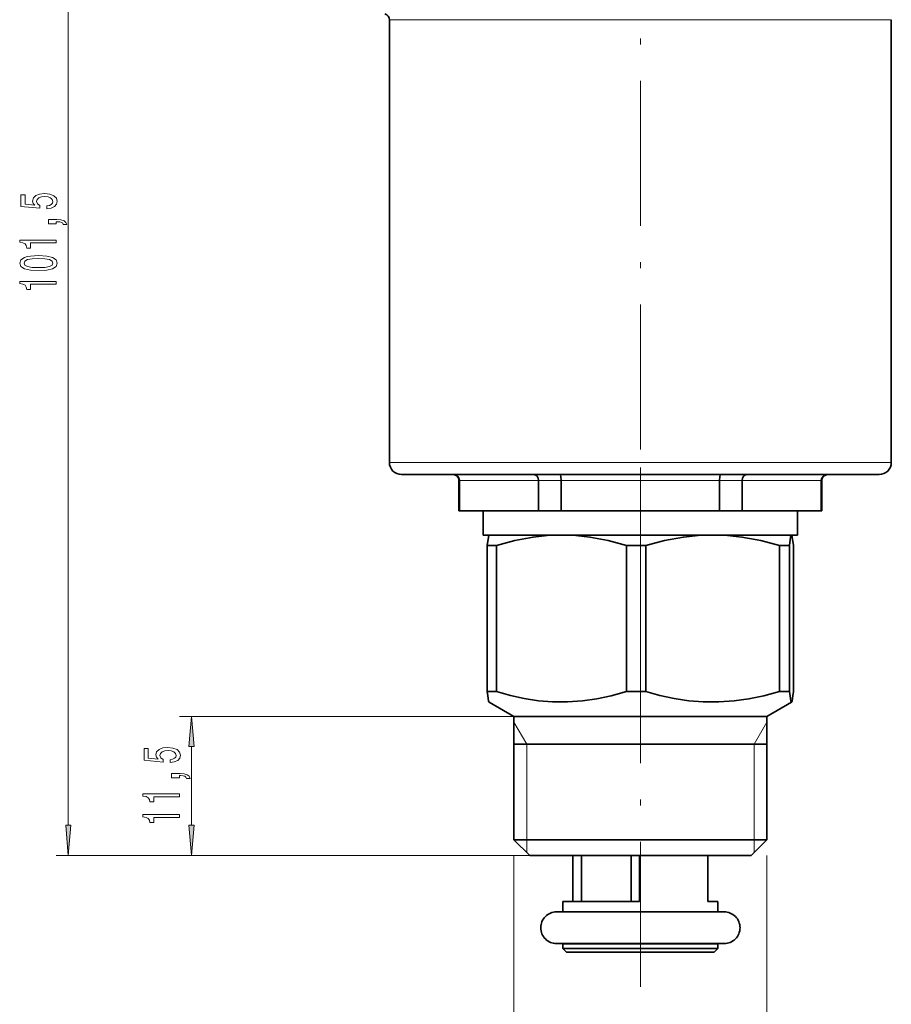
# Model space of a CAD drawing. Extents: x 0 to 210, y 0 to 297.
# Drawn here: x 61 to 133, y 100 to 182 of the extents above; entities that cross this region are included whole.
import ezdxf

# ---------------------------------------------------------------- set-up
doc = ezdxf.new("R2010")
doc.units = 0
doc.linetypes.add('DASHDOT', pattern=[18.5, 12, -3, 0.5, -3])

msp = doc.modelspace()

# ---------------------------------------------------------------- linework, layer by layer
at = {"color": 7, "lineweight": 13}
for p, q in [((64.742706, 115.243645), (64.742706, 211.662659)), ((121.989227, 181.869492), (91.291145, 181.869492)), ((132.791138, 181.869492), (121.989227, 181.869492)), ((121.989227, 145.253159), (91.291145, 145.253159)), ((132.791138, 145.253159), (121.989227, 145.253159)), ((97.080627, 143.753159), (97.041145, 143.753159)), ((97.080627, 143.753159), (103.618973, 143.753159)), ((105.5028, 143.753159), (103.618973, 143.753159)), ((105.5028, 143.753159), (118.579498, 143.753159)), ((119.232529, 143.753159), (118.579498, 143.753159)), ((120.463318, 143.753159), (119.232529, 143.753159)), ((120.463318, 143.753159), (127.001663, 143.753159)), ((127.041145, 143.753159), (127.001663, 143.753159)), ((101.591148, 124.253159), (73.935349, 124.253159)), ((102.641144, 121.953156), (101.591148, 123.771812)), ((121.441147, 121.953156), (122.49115, 123.771812)), ((74.935349, 115.243645), (74.935349, 121.762672)), ((102.641144, 121.953156), (102.641144, 114.053154)), ((121.441147, 121.953156), (121.441147, 114.053154)), ((102.641144, 114.053154), (102.641144, 113.003159)), ((121.441147, 114.053154), (121.441147, 113.003159)), ((102.891144, 112.753159), (63.742706, 112.753159)), ((102.891144, 112.753159), (73.935349, 112.753159)), ((101.591148, 112.753159), (101.591148, 91.653831)), ((122.49115, 112.753159), (122.49115, 91.860168))]:
    msp.add_line(p, q, dxfattribs=at)
at = {"color": 7, "linetype": 'DASHDOT', "lineweight": 13}
for p, q in [((112.041145, 127.814774), (112.041145, 195.527267)), ((112.041145, 101.882553), (112.041145, 144.832306))]:
    msp.add_line(p, q, dxfattribs=at)
at = {"color": 7, "lineweight": 35}
for p, q in [((91.291145, 145.253159), (91.291145, 181.869492)), ((132.791138, 145.253159), (132.791138, 181.869492)), ((121.509796, 144.253159), (92.291145, 144.253159)), ((131.791138, 144.253159), (121.509796, 144.253159)), ((97.041145, 141.253159), (97.041145, 143.753159)), ((97.080627, 141.253159), (97.080627, 143.753159)), ((103.618973, 141.253159), (103.618973, 143.753159)), ((105.5028, 141.253159), (105.5028, 143.753159)), ((118.579498, 141.253159), (118.579498, 143.753159)), ((120.463318, 141.253159), (120.463318, 143.753159)), ((127.001663, 141.253159), (127.001663, 143.753159)), ((127.041145, 141.253159), (127.041145, 143.753159)), ((97.080627, 141.253159), (97.041145, 141.253159)), ((97.080627, 141.253159), (103.618973, 141.253159)), ((99.041145, 139.253159), (99.041145, 141.253159)), ((105.5028, 141.253159), (103.618973, 141.253159)), ((105.5028, 141.253159), (118.579498, 141.253159)), ((119.232529, 141.253159), (118.579498, 141.253159)), ((120.463318, 141.253159), (119.232529, 141.253159)), ((120.463318, 141.253159), (127.001663, 141.253159)), ((125.041145, 139.253159), (125.041145, 141.253159)), ((127.041145, 141.253159), (127.001663, 141.253159)), ((112.041145, 139.253159), (99.041145, 139.253159)), ((99.541145, 139.253159), (99.537247, 139.2509)), ((125.041145, 139.253159), (112.041145, 139.253159)), ((124.544716, 139.251083), (124.541138, 139.252594)), ((124.541145, 139.253159), (124.545044, 139.2509)), ((99.387718, 138.387131), (99.907303, 138.387131)), ((99.387718, 138.387131), (99.387718, 126.30275)), ((99.907303, 138.387131), (100.14325, 138.387131)), ((100.14325, 138.387131), (100.14325, 126.30275)), ((110.902695, 138.387131), (112.48204, 138.387131)), ((110.902695, 138.387131), (110.902695, 126.30275)), ((112.48204, 138.387131), (112.48204, 126.30275)), ((123.556122, 138.387131), (124.379936, 138.387131)), ((123.556122, 138.387131), (123.556122, 126.30275)), ((124.379936, 138.387131), (124.379936, 126.30275)), ((124.69458, 138.387131), (124.69458, 126.30275)), ((99.387718, 126.30275), (99.907303, 126.30275)), ((99.907303, 126.30275), (100.14325, 126.30275)), ((110.902695, 126.30275), (112.48204, 126.30275)), ((123.556122, 126.30275), (124.379936, 126.30275)), ((101.591148, 124.253159), (99.537254, 125.438972)), ((122.49115, 124.253159), (124.545044, 125.438972)), ((101.591148, 124.253159), (102.9841, 124.253159)), ((101.591148, 124.253159), (101.591148, 114.053154)), ((102.9841, 124.253159), (122.49115, 124.253159)), ((122.49115, 124.253159), (122.49115, 114.053154)), ((101.591148, 121.953156), (102.9841, 121.953156)), ((102.9841, 121.953156), (122.49115, 121.953156)), ((101.591148, 114.053154), (102.9841, 114.053154)), ((102.891144, 112.753159), (101.591148, 114.053154)), ((102.9841, 114.053154), (122.49115, 114.053154)), ((121.191147, 112.753159), (122.49115, 114.053154)), ((102.891144, 112.753159), (104.110817, 112.753159)), ((104.110817, 112.753159), (121.191147, 112.753159)), ((106.469864, 108.953156), (106.469864, 112.753151)), ((107.165009, 108.953156), (107.165009, 112.753159)), ((111.288116, 108.953156), (111.288116, 112.753159)), ((111.983261, 108.953156), (111.983261, 112.753159)), ((117.612427, 108.953156), (117.612427, 112.753159)), ((105.641144, 108.953156), (111.983261, 108.953156)), ((105.641144, 108.082199), (105.641144, 108.953156)), ((107.165009, 108.953156), (106.791145, 108.953156)), ((107.165009, 108.953156), (111.288116, 108.953156)), ((117.612427, 108.953156), (118.441147, 108.953156)), ((118.441147, 108.082199), (118.441147, 108.953156)), ((105.111885, 108.082199), (105.960144, 108.082199)), ((105.641464, 108.082199), (105.111885, 108.082199)), ((105.960144, 108.082199), (118.970406, 108.082199)), ((118.970406, 108.082199), (118.440903, 108.082199)), ((105.111885, 105.462196), (105.960144, 105.462196)), ((105.650192, 105.462196), (105.641144, 105.453156)), ((117.506653, 105.453156), (105.641144, 105.453156)), ((105.641144, 105.053154), (105.641144, 105.453156)), ((117.506653, 105.053154), (105.641144, 105.053154)), ((105.941147, 104.753159), (105.641144, 105.053154)), ((105.960144, 105.462196), (118.970406, 105.462196)), ((118.441147, 105.453156), (117.506653, 105.453156)), ((118.441147, 105.053154), (117.506653, 105.053154)), ((118.141144, 104.753159), (118.441147, 105.053154)), ((118.432106, 105.462196), (118.441147, 105.453156)), ((118.441147, 105.053154), (118.441147, 105.453156)), ((117.250458, 104.753159), (105.941147, 104.753159)), ((118.141144, 104.753159), (117.250458, 104.753159))]:
    msp.add_line(p, q, dxfattribs=at)
at = {"color": 7, "lineweight": 13}
for points in [[(62.960289, 166.232697), (63.314754, 166.289764), (63.591412, 166.41684), (63.76432, 166.603592), (63.829163, 166.842209), (63.751354, 167.104172), (63.539539, 167.309067), (63.202362, 167.438751), (62.770084, 167.488037), (62.368069, 167.443939), (62.052505, 167.319443), (61.849335, 167.124908), (61.775848, 166.873337), (61.827721, 166.678802), (61.970375, 166.528381), (61.162018, 166.600998), (61.162018, 167.389465), (60.807549, 167.389465), (60.807549, 166.427216), (62.398327, 166.284576), (62.398327, 166.492065), (62.195156, 166.642502), (62.12167, 166.834427), (62.16922, 167.000427), (62.307549, 167.127502), (62.519363, 167.207916), (62.791698, 167.23645), (63.064034, 167.207916), (63.275848, 167.124908), (63.409855, 166.997833), (63.457405, 166.834427), (63.427147, 166.69696), (63.327721, 166.590622), (63.172104, 166.512817), (62.960289, 166.473907)], [(63.742706, 164.98558), (63.742706, 165.159363), (63.824841, 165.159363), (64.032333, 165.146393), (64.179306, 165.104889), (64.274406, 165.032257), (64.32196, 164.92334), (64.615906, 164.92334), (64.546745, 165.102295), (64.386803, 165.234573), (64.13176, 165.314972), (63.79026, 165.343506), (63.094292, 165.343506), (63.094292, 164.98558)], [(63.742706, 163.406464), (63.742706, 163.642502), (60.721092, 163.642502), (60.721092, 163.466125), (60.984783, 163.419434), (61.162018, 163.326065), (61.265762, 163.183411), (61.300346, 162.986298), (61.607262, 162.986298), (61.607262, 163.406464)], [(62.27729, 161.116699), (62.955963, 161.155609), (63.440113, 161.277512), (63.734062, 161.472031), (63.829163, 161.741776), (63.734062, 162.008926), (63.440113, 162.203445), (62.955963, 162.322754), (62.27729, 162.364258), (61.60294, 162.322754), (61.334927, 162.273468), (61.114464, 162.203445), (60.820518, 162.008926), (60.721092, 161.741776), (60.820518, 161.472031), (61.11879, 161.277512), (61.60294, 161.155609)], [(62.27729, 161.365692), (61.754234, 161.386444), (61.378155, 161.451279), (61.157692, 161.567993), (61.079884, 161.741776), (61.157692, 161.912964), (61.378155, 162.029663), (61.754234, 162.094513), (62.27729, 162.115265), (62.804668, 162.094513), (63.180748, 162.029663), (63.401211, 161.912964), (63.474697, 161.741776), (63.401211, 161.567993), (63.180748, 161.451279), (62.804668, 161.386444)], [(63.742706, 159.983704), (63.742706, 160.219727), (60.721092, 160.219727), (60.721092, 160.043365), (60.984783, 159.996674), (61.162018, 159.903305), (61.265762, 159.760651), (61.300346, 159.563538), (61.607262, 159.563538), (61.607262, 159.983704)], [(75.153236, 121.762672), (74.935349, 124.253159), (74.717461, 121.762672)], [(73.152931, 120.427002), (73.507401, 120.48407), (73.784058, 120.611153), (73.956963, 120.797897), (74.021805, 121.036514), (73.943993, 121.298477), (73.732178, 121.503372), (73.395004, 121.633057), (72.96273, 121.682335), (72.560715, 121.638245), (72.245148, 121.513748), (72.041977, 121.319221), (71.968491, 121.067642), (72.020363, 120.873116), (72.163017, 120.722687), (71.35466, 120.795303), (71.35466, 121.583778), (71.000191, 121.583778), (71.000191, 120.621529), (72.590973, 120.478882), (72.590973, 120.686371), (72.387802, 120.836807), (72.314316, 121.028732), (72.361862, 121.194733), (72.500191, 121.321815), (72.712006, 121.402222), (72.984344, 121.430756), (73.256676, 121.402222), (73.468491, 121.319221), (73.602493, 121.192139), (73.650047, 121.028732), (73.619789, 120.891273), (73.520363, 120.784927), (73.364746, 120.707123), (73.152931, 120.668213)], [(73.935349, 119.179886), (73.935349, 119.353661), (74.017487, 119.353661), (74.224976, 119.340691), (74.371948, 119.299194), (74.467049, 119.22657), (74.514603, 119.117638), (74.808548, 119.117638), (74.739388, 119.2966), (74.579445, 119.428879), (74.324402, 119.509277), (73.982903, 119.537811), (73.286934, 119.537811), (73.286934, 119.179886)], [(73.935349, 117.600777), (73.935349, 117.8368), (70.913734, 117.8368), (70.913734, 117.660431), (71.177429, 117.613747), (71.35466, 117.520378), (71.458405, 117.377724), (71.492989, 117.180603), (71.799904, 117.180603), (71.799904, 117.600777)], [(73.935349, 115.889397), (73.935349, 116.12542), (70.913734, 116.12542), (70.913734, 115.949051), (71.177429, 115.902367), (71.35466, 115.80899), (71.458405, 115.666336), (71.492989, 115.469223), (71.799904, 115.469223), (71.799904, 115.889397)], [(64.524818, 115.243645), (64.742706, 112.753159), (64.960594, 115.243645)], [(74.717461, 115.243645), (74.935349, 112.753159), (75.153236, 115.243645)]]:
    msp.add_lwpolyline(points, close=True, dxfattribs=at)
at = {"color": 7, "lineweight": 35}
for points in [[(103.618973, 143.753159), (103.590027, 143.945618), (103.505981, 144.110565), (103.410652, 144.200714), (103.242828, 144.253159)], [(105.5028, 143.753159), (105.473846, 144.085373), (105.438675, 144.202576), (105.417465, 144.237091), (105.40625, 144.247314), (105.389084, 144.253159)], [(118.579498, 143.753159), (118.608444, 144.085373), (118.643616, 144.202576), (118.664825, 144.237091), (118.676041, 144.247314), (118.693214, 144.253159)], [(120.463318, 143.753159), (120.492264, 143.945618), (120.576309, 144.110565), (120.671638, 144.200714), (120.83947, 144.253159)], [(99.387718, 138.387131), (99.476189, 139.079437), (99.516937, 139.223907), (99.530487, 139.2453), (99.537254, 139.2509)], [(105.509056, 139.253143), (104.340469, 139.208939), (103.168617, 139.079437), (101.660416, 138.79451), (100.14325, 138.387131)], [(110.902695, 138.387131), (109.385529, 138.79451), (107.877335, 139.079437), (106.698502, 139.209457), (105.522972, 139.253159)], [(118.019081, 139.253159), (116.809174, 139.209457), (115.595871, 139.079437), (114.043564, 138.79451), (112.48204, 138.387131)], [(123.556122, 138.387131), (121.994598, 138.79451), (120.442291, 139.079437), (119.236732, 139.208893), (118.034546, 139.253143)], [(124.537254, 139.253159), (124.529617, 139.250992), (124.524529, 139.247147), (124.514343, 139.233704), (124.499054, 139.199234), (124.468407, 139.079437), (124.379936, 138.387131)], [(124.69458, 138.387131), (124.606102, 139.079437), (124.565361, 139.223907), (124.551811, 139.2453), (124.545044, 139.2509)], [(99.537254, 125.438972), (99.532532, 125.442528), (99.523071, 125.454605), (99.49469, 125.530151), (99.425186, 125.951157), (99.387718, 126.30275)], [(100.14325, 126.30275), (101.291779, 125.983849), (102.440628, 125.73204), (103.605972, 125.552361), (104.769379, 125.454712), (106.006668, 125.444145), (107.24472, 125.530151), (108.43219, 125.700363), (109.621346, 125.951157), (110.902695, 126.30275)], [(112.48204, 126.30275), (113.664154, 125.983849), (114.846603, 125.73204), (116.046021, 125.552361), (117.243454, 125.454712), (118.516922, 125.444145), (119.791176, 125.530151), (121.013367, 125.700363), (122.237305, 125.951157), (123.556122, 126.30275)], [(124.379936, 126.30275), (124.447113, 125.73204), (124.492538, 125.510506), (124.515213, 125.454712), (124.528473, 125.439583), (124.535095, 125.436897), (124.545044, 125.438972)], [(124.545044, 125.438972), (124.549767, 125.442528), (124.559219, 125.454605), (124.587601, 125.530151), (124.657104, 125.951157), (124.69458, 126.30275)]]:
    msp.add_lwpolyline(points, dxfattribs=at)
for centre, radius, start, end in [((90.791145, 181.869492), 0.5, 360, 74.999999), ((92.291145, 145.253159), 1, 180.000005, 269.999997), ((131.791138, 145.253159), 1, 269.999997, 0), ((96.541145, 143.753159), 0.5, 0, 90.000003), ((96.584686, 143.758759), 0.495218, 359.352812, 89.295988), ((127.497612, 143.758759), 0.495218, 90.704017, 180.647183), ((127.541145, 143.753159), 0.5, 90.000003, 179.999995), ((105.111885, 106.772202), 1.31, 90.000003, 180.000005), ((118.970406, 106.772202), 1.31, 0, 90.000003), ((105.111885, 106.772202), 1.31, 179.999995, 269.999997), ((118.970406, 106.772202), 1.31, 269.999997, 360)]:
    msp.add_arc(centre, radius, start, end, dxfattribs=at)
at = {"color": 7, "lineweight": 13}
for points in [[(75.153236, 121.762672), (74.935349, 124.253159), (75.153236, 121.762672), (74.717461, 121.762672)], [(64.524818, 115.243645), (64.742706, 112.753159), (64.524818, 115.243645), (64.960594, 115.243645)], [(74.717461, 115.243645), (74.935349, 112.753159), (74.717461, 115.243645), (75.153236, 115.243645)]]:
    msp.add_solid(points, dxfattribs=at)

doc.saveas('drawing.dxf')
